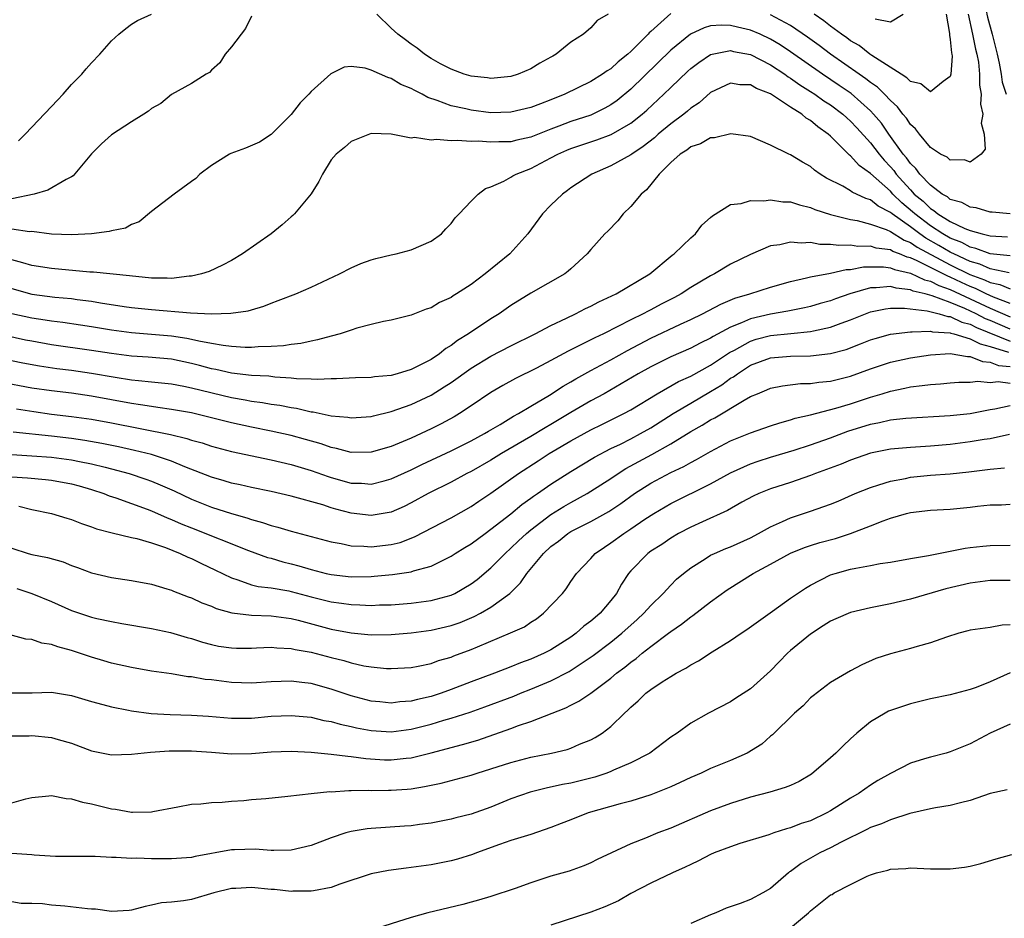
# Model space of a CAD drawing. Units: inches. Extents: x 2520000 to 2523000, y 1548000 to 1551000.
# Drawn here: x 2520406 to 2520504, y 1549476 to 1549566 of the extents above; entities that cross this region are included whole.
import ezdxf

# ---------------------------------------------------------------- set-up
doc = ezdxf.new("R2010")
doc.units = ezdxf.units.IN
doc.header["$MEASUREMENT"] = 0
doc.layers.add('LD25201548_2ft', color=21, linetype='Continuous')

msp = doc.modelspace()

# ---------------------------------------------------------------- linework, layer by layer
at = {"layer": 'LD25201548_2ft'}
for points, elevation in [([(2520505.242, 1549581), (2520503.701, 1549577), (2520503.046, 1549575), (2520502.626, 1549573), (2520502.413, 1549571), (2520502.403, 1549569.597), (2520502.385, 1549569), (2520502.436, 1549568.436), (2520502.653, 1549567), (2520502.713, 1549566.713), (2520503.194, 1549565), (2520503.702, 1549563), (2520503.9, 1549562.1), (2520504.092, 1549561), (2520504.204, 1549560.204), (2520504.59, 1549559)], 6868), ([(2520471, 1549567.077), (2520469, 1549565.262), (2520468.855, 1549565.145), (2520468.747, 1549565), (2520467, 1549563.261), (2520466.709, 1549563), (2520465.745, 1549562.255), (2520465, 1549561.553), (2520464.648, 1549561.352), (2520464.174, 1549561), (2520463, 1549560.272), (2520460.388, 1549559), (2520459, 1549558.44), (2520457.951, 1549558.049), (2520457, 1549557.659), (2520455, 1549557.184), (2520453, 1549557.137), (2520451, 1549557.386), (2520450.476, 1549557.524), (2520449, 1549557.839), (2520447.622, 1549558.378), (2520446.671, 1549558.671), (2520446.102, 1549559), (2520445.357, 1549559.357), (2520445, 1549559.573), (2520443.986, 1549559.986), (2520443, 1549560.581), (2520442.655, 1549560.655), (2520441, 1549561.406), (2520440.383, 1549561.617), (2520439, 1549561.778), (2520438.297, 1549561.703), (2520436.963, 1549561.037), (2520435, 1549559.282), (2520434.759, 1549559), (2520433.874, 1549558.126), (2520433, 1549556.965), (2520431, 1549554.956), (2520429.815, 1549554.185), (2520428.418, 1549553.582), (2520426.941, 1549553.059), (2520426.822, 1549553), (2520425, 1549551.858), (2520423.824, 1549551), (2520423.431, 1549550.569), (2520423, 1549550.239), (2520421.256, 1549549), (2520419, 1549547.261), (2520417.776, 1549546.224), (2520417, 1549545.94), (2520416.406, 1549545.594), (2520415, 1549545.32), (2520414.77, 1549545.23), (2520412.987, 1549545.013), (2520411, 1549544.917), (2520409, 1549544.992), (2520407, 1549545.23), (2520406.778, 1549545.222), (2520405, 1549545.475)], 6866), ([(2520429, 1549566.803), (2520428.418, 1549565.582), (2520427, 1549563.731), (2520426.38, 1549563), (2520425.849, 1549562.151), (2520425, 1549561.404), (2520424.82, 1549561.18), (2520424.472, 1549561), (2520423, 1549560.081), (2520421, 1549558.957), (2520419.924, 1549558.076), (2520419, 1549557.56), (2520418.694, 1549557.306), (2520418.236, 1549557), (2520417, 1549556.227), (2520415, 1549554.921), (2520413.977, 1549554.023), (2520412.992, 1549553.008), (2520411.168, 1549550.832), (2520411, 1549550.725), (2520410.469, 1549550.469), (2520408.618, 1549549.382), (2520407.252, 1549549), (2520405, 1549548.522)], 6864), ([(2520405.682, 1549554.318), (2520406.363, 1549555), (2520409, 1549557.769), (2520409.586, 1549558.414), (2520410.156, 1549559), (2520411, 1549559.975), (2520412.012, 1549561), (2520412.462, 1549561.538), (2520413, 1549562.141), (2520413.828, 1549563), (2520415, 1549564.349), (2520415.727, 1549565), (2520416.423, 1549565.577), (2520417, 1549566.007), (2520417.611, 1549566.39), (2520419, 1549567.025)], 6862), ([(2520464.723, 1549567), (2520463.624, 1549566.376), (2520463, 1549565.656), (2520462.269, 1549565), (2520461, 1549564.213), (2520459.519, 1549563), (2520459.179, 1549562.821), (2520459, 1549562.705), (2520457.89, 1549562.11), (2520457, 1549561.544), (2520455.729, 1549561), (2520455, 1549560.778), (2520453, 1549560.582), (2520452.638, 1549560.638), (2520451, 1549560.798), (2520450.321, 1549561), (2520449, 1549561.499), (2520447.946, 1549562.054), (2520447, 1549562.582), (2520446.328, 1549563), (2520445.618, 1549563.618), (2520445, 1549564.01), (2520444.441, 1549564.441), (2520443.678, 1549565), (2520443, 1549565.627), (2520441.567, 1549567)], 6864), ([(2520500.773, 1549567), (2520501.227, 1549565), (2520501.521, 1549563.522), (2520501.664, 1549563), (2520501.808, 1549562.192), (2520501.924, 1549561), (2520501.915, 1549559.915), (2520502.087, 1549559), (2520502.012, 1549558.012), (2520502.26, 1549557), (2520502.105, 1549556.105), (2520502.403, 1549555), (2520502.497, 1549553.503), (2520502.092, 1549553), (2520501, 1549552.2), (2520500.436, 1549552.435), (2520499, 1549552.375), (2520498.685, 1549552.684), (2520498.028, 1549553), (2520497, 1549553.643), (2520495.9, 1549555), (2520495.513, 1549555.513), (2520495, 1549555.947), (2520494.602, 1549556.602), (2520494.257, 1549557), (2520493.72, 1549557.72), (2520493, 1549558.365), (2520492.403, 1549559), (2520491.702, 1549559.702), (2520491, 1549560.176), (2520490.548, 1549560.548), (2520489.875, 1549561), (2520487.014, 1549563), (2520485.868, 1549563.868), (2520484.707, 1549564.707), (2520483, 1549565.863), (2520481, 1549566.942)], 6866), ([(2520498.576, 1549567), (2520498.921, 1549565.078), (2520498.911, 1549564.911), (2520499, 1549564.461), (2520499.128, 1549563.128), (2520499.163, 1549563), (2520499.184, 1549562.816), (2520499.062, 1549561), (2520499, 1549560.755), (2520498.278, 1549560.278), (2520497, 1549559.219), (2520496.035, 1549560.035), (2520495, 1549560.268), (2520494.653, 1549560.653), (2520494.075, 1549561), (2520491.142, 1549562.859), (2520490.937, 1549563), (2520489.861, 1549563.861), (2520489, 1549564.351), (2520488.636, 1549564.636), (2520488.106, 1549565), (2520487, 1549565.828), (2520486.35, 1549566.349), (2520485.351, 1549567)], 6864), ([(2520491.462, 1549566.537), (2520493, 1549566.259), (2520494.289, 1549567)], 6862), ([(2520505, 1549547.027), (2520503.182, 1549547.182), (2520503, 1549547.18), (2520501.601, 1549547.601), (2520501, 1549547.678), (2520500.145, 1549548.145), (2520499, 1549548.463), (2520498.711, 1549548.711), (2520498.171, 1549549), (2520497, 1549549.874), (2520495.94, 1549551), (2520495.56, 1549551.56), (2520495, 1549552.068), (2520494.619, 1549552.62), (2520494.288, 1549553), (2520492.851, 1549555), (2520492.095, 1549556.095), (2520491.315, 1549557), (2520491, 1549557.332), (2520489.056, 1549559.056), (2520487.875, 1549559.875), (2520486.193, 1549561), (2520483, 1549563.258), (2520481.953, 1549563.953), (2520481, 1549564.521), (2520479.974, 1549565), (2520479, 1549565.415), (2520477.698, 1549565.698), (2520477, 1549565.883), (2520476.077, 1549565.923), (2520475, 1549565.831), (2520474.343, 1549565.657), (2520472.995, 1549565.005), (2520471, 1549563.415), (2520467, 1549559.512), (2520465.63, 1549558.37), (2520465, 1549557.92), (2520464.411, 1549557.589), (2520463.21, 1549557), (2520463, 1549556.913), (2520461, 1549556.265), (2520459.789, 1549555.789), (2520459, 1549555.5), (2520457, 1549554.699), (2520455.604, 1549554.396), (2520455, 1549554.238), (2520453.771, 1549554.229), (2520453, 1549554.177), (2520451.72, 1549554.28), (2520451, 1549554.266), (2520449.626, 1549554.374), (2520449, 1549554.325), (2520447.541, 1549554.459), (2520447, 1549554.384), (2520445.349, 1549554.651), (2520445, 1549554.61), (2520443, 1549555.006), (2520441, 1549555.053), (2520440.827, 1549555), (2520439, 1549554.247), (2520438.34, 1549553.66), (2520437.495, 1549553), (2520437, 1549552.438), (2520436.119, 1549551), (2520435.753, 1549550.246), (2520434.995, 1549549.005), (2520433.328, 1549547), (2520433.164, 1549546.836), (2520433, 1549546.709), (2520432.089, 1549545.912), (2520430.979, 1549545), (2520428.107, 1549543), (2520427, 1549542.346), (2520426.119, 1549541.881), (2520424.759, 1549541.241), (2520424.021, 1549541), (2520423, 1549540.767), (2520422.761, 1549540.761), (2520421, 1549540.531), (2520420.561, 1549540.561), (2520419, 1549540.562), (2520416.81, 1549540.81), (2520413.178, 1549541.178), (2520412.814, 1549541.186), (2520409, 1549541.523), (2520407, 1549541.843), (2520406.121, 1549542.121), (2520405, 1549542.404)], 6868), ([(2520405, 1549539.534), (2520407, 1549538.969), (2520409.32, 1549538.68), (2520411, 1549538.535), (2520411.552, 1549538.448), (2520413, 1549538.264), (2520413.901, 1549538.1), (2520416.255, 1549537.745), (2520417, 1549537.645), (2520419, 1549537.424), (2520422.892, 1549537.108), (2520424.993, 1549537.006), (2520426.95, 1549537.05), (2520428.697, 1549537.303), (2520429, 1549537.409), (2520430.238, 1549537.762), (2520431, 1549538.078), (2520431.682, 1549538.318), (2520433.46, 1549539), (2520435, 1549539.66), (2520437.837, 1549541), (2520439, 1549541.602), (2520439.954, 1549542.046), (2520441, 1549542.412), (2520441.454, 1549542.546), (2520443, 1549542.907), (2520443.496, 1549543), (2520445, 1549543.401), (2520447, 1549544.262), (2520448.041, 1549545), (2520448.476, 1549545.524), (2520449, 1549546.03), (2520449.399, 1549546.601), (2520449.817, 1549547), (2520451, 1549548.282), (2520451.709, 1549549), (2520452.455, 1549549.545), (2520453, 1549549.713), (2520454.287, 1549550.287), (2520455, 1549550.695), (2520455.178, 1549550.822), (2520455.514, 1549551), (2520457, 1549551.561), (2520459, 1549552.612), (2520459.692, 1549553), (2520460.596, 1549553.404), (2520461, 1549553.57), (2520463, 1549554.237), (2520463.585, 1549554.415), (2520465.044, 1549554.956), (2520467, 1549556.081), (2520468.154, 1549557), (2520468.603, 1549557.397), (2520470.32, 1549559), (2520471, 1549559.673), (2520472.7, 1549561.3), (2520473, 1549561.572), (2520473.815, 1549562.184), (2520475, 1549562.967), (2520477, 1549563.359), (2520477.288, 1549563.288), (2520479, 1549562.971), (2520481, 1549561.934), (2520482.417, 1549561), (2520482.752, 1549560.752), (2520483, 1549560.612), (2520483.936, 1549559.936), (2520485, 1549559.279), (2520485.427, 1549559), (2520486.342, 1549558.342), (2520487, 1549557.933), (2520488.241, 1549557), (2520488.629, 1549556.629), (2520489, 1549556.31), (2520489.634, 1549555.634), (2520491, 1549554.127), (2520491.86, 1549553), (2520492.378, 1549552.378), (2520493, 1549551.732), (2520493.341, 1549551.341), (2520493.576, 1549551), (2520494.259, 1549550.259), (2520495, 1549549.415), (2520495.395, 1549549), (2520496.268, 1549548.268), (2520497, 1549547.534), (2520497.348, 1549547.348), (2520497.752, 1549547), (2520499, 1549546.241), (2520500.456, 1549545.544), (2520501, 1549545.338), (2520502.177, 1549545), (2520502.855, 1549544.855), (2520503, 1549544.8), (2520504.726, 1549544.726)], 6870), ([(2520505, 1549542.8), (2520503, 1549542.993), (2520501.545, 1549543.545), (2520501, 1549543.662), (2520500.142, 1549544.142), (2520499, 1549544.569), (2520498.248, 1549545), (2520497, 1549545.814), (2520495.448, 1549547), (2520495.224, 1549547.224), (2520494.131, 1549548.131), (2520493.253, 1549549), (2520493, 1549549.281), (2520491, 1549551.065), (2520489.859, 1549551.859), (2520489, 1549552.818), (2520488.89, 1549552.89), (2520487, 1549554.791), (2520486.77, 1549555), (2520485.72, 1549555.72), (2520485, 1549556.352), (2520484.581, 1549556.581), (2520484.114, 1549557), (2520483, 1549557.702), (2520481, 1549559.033), (2520479.574, 1549559.574), (2520479, 1549559.923), (2520477.934, 1549559.933), (2520477, 1549560.089), (2520475, 1549559.152), (2520473.853, 1549558.147), (2520473, 1549557.599), (2520472.69, 1549557.31), (2520472.306, 1549557), (2520471, 1549556.037), (2520469.756, 1549555), (2520469.362, 1549554.638), (2520468.244, 1549553.756), (2520467.091, 1549553), (2520467, 1549552.926), (2520465, 1549551.81), (2520463.084, 1549551), (2520461, 1549549.605), (2520460.664, 1549549.336), (2520460.155, 1549549), (2520459, 1549547.89), (2520458.145, 1549547), (2520456.702, 1549545), (2520454.875, 1549543), (2520452.425, 1549541), (2520451, 1549539.952), (2520449.554, 1549539), (2520449.202, 1549538.797), (2520449, 1549538.648), (2520447.853, 1549538.147), (2520447, 1549537.611), (2520446.518, 1549537.482), (2520445, 1549536.865), (2520443, 1549536.374), (2520442.244, 1549536.244), (2520441, 1549535.916), (2520439.566, 1549535.566), (2520439, 1549535.364), (2520437.879, 1549535), (2520437, 1549534.774), (2520435.614, 1549534.386), (2520435, 1549534.272), (2520433.962, 1549534.038), (2520433, 1549533.928), (2520432.213, 1549533.787), (2520431, 1549533.714), (2520429.683, 1549533.683), (2520429, 1549533.614), (2520428.383, 1549533.616), (2520427, 1549533.721), (2520426.19, 1549533.811), (2520425, 1549534.037), (2520423.746, 1549534.254), (2520423, 1549534.44), (2520422.539, 1549534.539), (2520421, 1549534.768), (2520419, 1549534.939), (2520417, 1549535.081), (2520415, 1549535.354), (2520413, 1549535.702), (2520411.878, 1549535.878), (2520410.131, 1549536.131), (2520409, 1549536.254), (2520408.363, 1549536.362), (2520407, 1549536.548), (2520405, 1549537.012)], 6872), ([(2520504.91, 1549541.09), (2520503, 1549541.507), (2520501.969, 1549541.969), (2520501, 1549542.236), (2520499.343, 1549543), (2520499.123, 1549543.123), (2520499, 1549543.169), (2520497.852, 1549543.852), (2520496.562, 1549544.562), (2520495.947, 1549545), (2520495, 1549545.718), (2520493.181, 1549547), (2520493, 1549547.163), (2520491.778, 1549547.778), (2520491, 1549548.405), (2520490.536, 1549548.536), (2520489.185, 1549549.185), (2520489, 1549549.328), (2520488.229, 1549549.771), (2520486.596, 1549550.596), (2520485.973, 1549551), (2520485.404, 1549551.404), (2520485, 1549551.771), (2520484.19, 1549552.19), (2520483, 1549552.936), (2520482.823, 1549553), (2520481, 1549553.894), (2520479, 1549554.758), (2520477.027, 1549555.027), (2520475.372, 1549554.628), (2520475, 1549554.632), (2520473.972, 1549554.028), (2520473, 1549553.735), (2520472.599, 1549553.401), (2520471.937, 1549553), (2520471, 1549552.147), (2520469.841, 1549551), (2520468.572, 1549549.428), (2520468.04, 1549549), (2520467, 1549547.748), (2520466.251, 1549547), (2520465.695, 1549546.305), (2520464.712, 1549545.288), (2520464.404, 1549545), (2520463, 1549543.457), (2520462.633, 1549543), (2520461, 1549541.513), (2520460.743, 1549541.257), (2520460.401, 1549541), (2520457, 1549539.068), (2520455, 1549537.827), (2520454.508, 1549537.492), (2520453.827, 1549537), (2520453, 1549536.482), (2520450.756, 1549535), (2520449.662, 1549534.338), (2520449, 1549533.815), (2520448.48, 1549533.52), (2520447.855, 1549533), (2520447, 1549532.437), (2520445.823, 1549531.823), (2520445, 1549531.428), (2520443.618, 1549531), (2520443, 1549530.827), (2520441.326, 1549530.674), (2520441, 1549530.612), (2520439.421, 1549530.579), (2520437.526, 1549530.474), (2520437, 1549530.483), (2520435.593, 1549530.407), (2520435, 1549530.456), (2520433.506, 1549530.494), (2520433, 1549530.563), (2520431.34, 1549530.66), (2520430.74, 1549530.74), (2520429, 1549530.829), (2520427, 1549531.062), (2520425.427, 1549531.427), (2520425, 1549531.501), (2520423.822, 1549531.822), (2520423, 1549532.025), (2520421, 1549532.442), (2520418.664, 1549532.664), (2520417, 1549532.761), (2520415, 1549533.012), (2520413, 1549533.339), (2520409, 1549533.908), (2520407, 1549534.247), (2520406.372, 1549534.372), (2520403.55, 1549535)], 6874), ([(2520403, 1549532.722), (2520406.098, 1549532.098), (2520407.784, 1549531.784), (2520409.519, 1549531.519), (2520411, 1549531.341), (2520413, 1549531.064), (2520415.345, 1549530.655), (2520417, 1549530.401), (2520417.69, 1549530.311), (2520419, 1549530.193), (2520421, 1549529.973), (2520422.25, 1549529.75), (2520423, 1549529.595), (2520427, 1549528.608), (2520428.379, 1549528.379), (2520429, 1549528.247), (2520430.114, 1549528.114), (2520431, 1549527.951), (2520431.838, 1549527.838), (2520433, 1549527.606), (2520433.537, 1549527.537), (2520435, 1549527.197), (2520435.183, 1549527.184), (2520437, 1549526.796), (2520438.651, 1549526.651), (2520439, 1549526.579), (2520441, 1549526.718), (2520441.218, 1549526.782), (2520443, 1549527.205), (2520445, 1549527.908), (2520447, 1549528.867), (2520448.326, 1549529.674), (2520449, 1549530.126), (2520451, 1549531.557), (2520453, 1549532.769), (2520455, 1549533.797), (2520457.41, 1549535), (2520459, 1549535.841), (2520460.57, 1549536.57), (2520461.454, 1549537), (2520462.46, 1549537.54), (2520463, 1549537.781), (2520463.794, 1549538.206), (2520465.548, 1549539), (2520468.92, 1549541), (2520471.139, 1549542.861), (2520471.353, 1549543), (2520473, 1549544.594), (2520473.473, 1549545), (2520474.13, 1549545.87), (2520475, 1549546.649), (2520475.172, 1549546.828), (2520477, 1549547.95), (2520478.043, 1549548.042), (2520479, 1549548.363), (2520480.312, 1549548.312), (2520481, 1549548.42), (2520482.233, 1549548.233), (2520483, 1549548.215), (2520483.9, 1549547.9), (2520485, 1549547.653), (2520485.443, 1549547.443), (2520487, 1549546.942), (2520489, 1549546.432), (2520489.668, 1549546.332), (2520491, 1549545.985), (2520492.568, 1549545.432), (2520493, 1549545.232), (2520494.37, 1549544.37), (2520495, 1549544.142), (2520495.667, 1549543.667), (2520499, 1549541.91), (2520500.954, 1549540.954), (2520502.417, 1549540.417), (2520503, 1549540.128), (2520503.945, 1549539.945), (2520505, 1549539.496)], 6876), ([(2520505, 1549538.039), (2520503.331, 1549538.669), (2520502.607, 1549539), (2520501.532, 1549539.532), (2520501, 1549539.726), (2520500.124, 1549540.124), (2520499, 1549540.671), (2520498.756, 1549540.756), (2520495.686, 1549542.314), (2520495, 1549542.609), (2520494.681, 1549542.681), (2520493.927, 1549543), (2520493.247, 1549543.247), (2520493, 1549543.4), (2520491.587, 1549543.587), (2520491, 1549543.778), (2520489.755, 1549543.755), (2520489, 1549543.861), (2520487.827, 1549543.827), (2520487, 1549543.951), (2520485.949, 1549543.949), (2520485, 1549544.136), (2520484.073, 1549544.073), (2520483, 1549544.185), (2520481.919, 1549543.919), (2520481, 1549543.795), (2520479, 1549542.95), (2520477, 1549541.97), (2520475.369, 1549541), (2520475, 1549540.82), (2520473, 1549539.628), (2520472.039, 1549539), (2520471.371, 1549538.629), (2520470.045, 1549537.955), (2520469, 1549537.399), (2520468.727, 1549537.273), (2520468.243, 1549537), (2520467, 1549536.385), (2520465.718, 1549535.718), (2520464.252, 1549535), (2520463.397, 1549534.603), (2520461.744, 1549533.744), (2520460.74, 1549533.26), (2520459, 1549532.307), (2520457.562, 1549531.561), (2520455.469, 1549530.531), (2520454.184, 1549529.816), (2520453, 1549529.119), (2520451, 1549527.768), (2520449.833, 1549527), (2520449.308, 1549526.692), (2520448.011, 1549525.989), (2520447, 1549525.486), (2520445, 1549524.56), (2520444.214, 1549524.214), (2520443, 1549523.717), (2520441, 1549523.134), (2520439, 1549523.118), (2520437.521, 1549523.521), (2520437, 1549523.613), (2520435.982, 1549523.981), (2520434.425, 1549524.426), (2520433, 1549524.805), (2520431, 1549525.243), (2520429, 1549525.638), (2520427, 1549526.073), (2520425.546, 1549526.455), (2520423, 1549527.081), (2520421, 1549527.425), (2520419.628, 1549527.628), (2520419, 1549527.7), (2520417.893, 1549527.893), (2520417, 1549528.009), (2520413, 1549528.766), (2520411, 1549529.047), (2520409, 1549529.273), (2520407, 1549529.567), (2520403.831, 1549530.169)], 6878), ([(2520405.474, 1549527.474), (2520407.204, 1549527.204), (2520409, 1549526.962), (2520411, 1549526.726), (2520413, 1549526.437), (2520415, 1549526.07), (2520420.908, 1549524.908), (2520422.526, 1549524.526), (2520423, 1549524.353), (2520424.063, 1549524.063), (2520425, 1549523.745), (2520427, 1549523.223), (2520431, 1549522.37), (2520433, 1549521.907), (2520435, 1549521.305), (2520436.693, 1549520.692), (2520437, 1549520.597), (2520439, 1549520.05), (2520440.021, 1549520.021), (2520441, 1549519.941), (2520442.285, 1549520.285), (2520443, 1549520.455), (2520445, 1549521.384), (2520446.079, 1549521.921), (2520449, 1549523.289), (2520451, 1549524.279), (2520452.345, 1549525), (2520452.751, 1549525.249), (2520453.915, 1549525.915), (2520455.263, 1549526.737), (2520455.765, 1549527), (2520457, 1549527.754), (2520458.859, 1549528.859), (2520460.244, 1549529.756), (2520461, 1549530.18), (2520461.508, 1549530.492), (2520463, 1549531.331), (2520465, 1549532.404), (2520466.664, 1549533.335), (2520469, 1549534.571), (2520471.972, 1549535.972), (2520473, 1549536.432), (2520474.171, 1549537), (2520476.022, 1549537.978), (2520477.435, 1549538.565), (2520478.908, 1549539), (2520481, 1549539.68), (2520483, 1549540.249), (2520484.592, 1549540.592), (2520485, 1549540.704), (2520487, 1549541.07), (2520488.57, 1549541.43), (2520489, 1549541.442), (2520490.306, 1549541.694), (2520491, 1549541.706), (2520492.303, 1549541.697), (2520493, 1549541.606), (2520493.426, 1549541.426), (2520495, 1549541.073), (2520496.419, 1549540.419), (2520497, 1549540.283), (2520497.839, 1549539.84), (2520499, 1549539.438), (2520501, 1549538.512), (2520503, 1549537.564), (2520505, 1549536.685)], 6880), ([(2520505, 1549535.465), (2520503, 1549536.321), (2520502.513, 1549536.513), (2520501.599, 1549537), (2520500.466, 1549537.534), (2520499, 1549538.125), (2520497.183, 1549538.817), (2520496.499, 1549539), (2520495.284, 1549539.284), (2520495, 1549539.415), (2520493.571, 1549539.571), (2520493, 1549539.731), (2520491.589, 1549539.589), (2520491, 1549539.594), (2520488.948, 1549539), (2520487.495, 1549538.505), (2520487, 1549538.312), (2520485.968, 1549538.032), (2520485, 1549537.748), (2520484.396, 1549537.604), (2520482.736, 1549537.265), (2520481, 1549536.965), (2520479, 1549536.503), (2520478.083, 1549536.082), (2520477, 1549535.67), (2520475.263, 1549534.737), (2520475, 1549534.557), (2520473.94, 1549534.06), (2520473, 1549533.56), (2520471, 1549532.685), (2520469, 1549531.701), (2520467.741, 1549531), (2520466.029, 1549529.971), (2520464.322, 1549529), (2520463, 1549528.276), (2520461, 1549527.113), (2520459, 1549525.922), (2520458.411, 1549525.589), (2520457, 1549524.712), (2520454.048, 1549523), (2520453, 1549522.344), (2520451, 1549521.214), (2520450.566, 1549521), (2520449, 1549520.149), (2520446.716, 1549519), (2520445, 1549518.058), (2520444.293, 1549517.707), (2520443, 1549517.138), (2520441, 1549516.793), (2520439, 1549517.043), (2520437.448, 1549517.448), (2520437, 1549517.576), (2520436.147, 1549517.853), (2520433, 1549518.735), (2520431, 1549519.186), (2520429, 1549519.589), (2520427.865, 1549519.865), (2520427, 1549520.046), (2520426.276, 1549520.276), (2520425, 1549520.628), (2520422.33, 1549521.67), (2520421, 1549522.243), (2520419, 1549522.892), (2520417.313, 1549523.313), (2520415.68, 1549523.68), (2520414.023, 1549524.023), (2520412.32, 1549524.32), (2520411, 1549524.509), (2520409, 1549524.747), (2520405.148, 1549525.148)], 6882), ([(2520405, 1549522.892), (2520407, 1549522.775), (2520409, 1549522.625), (2520411, 1549522.368), (2520411.802, 1549522.198), (2520413, 1549521.981), (2520414.376, 1549521.624), (2520415, 1549521.482), (2520416.774, 1549521), (2520418.445, 1549520.445), (2520419, 1549520.246), (2520419.882, 1549519.882), (2520421.257, 1549519.257), (2520423, 1549518.424), (2520425, 1549517.638), (2520427, 1549516.991), (2520428.556, 1549516.556), (2520429, 1549516.395), (2520430.112, 1549516.112), (2520431, 1549515.797), (2520431.643, 1549515.643), (2520433, 1549515.228), (2520437, 1549514.171), (2520438.003, 1549513.997), (2520439, 1549513.767), (2520440.271, 1549513.729), (2520441, 1549513.654), (2520443, 1549513.894), (2520443.891, 1549514.109), (2520445.342, 1549514.658), (2520449, 1549516.552), (2520451, 1549517.686), (2520451.775, 1549518.225), (2520453, 1549519.031), (2520455.75, 1549521), (2520457.732, 1549522.268), (2520458.841, 1549523), (2520459.236, 1549523.237), (2520461, 1549524.276), (2520463, 1549525.371), (2520464.102, 1549525.898), (2520466.304, 1549527), (2520467, 1549527.384), (2520469.642, 1549529), (2520471.785, 1549530.215), (2520473, 1549530.763), (2520475, 1549531.858), (2520476.88, 1549533.12), (2520477.374, 1549533.374), (2520479, 1549534.273), (2520479.554, 1549534.446), (2520481, 1549534.834), (2520483.044, 1549535.044), (2520485, 1549535.223), (2520485.302, 1549535.302), (2520487, 1549535.654), (2520488.06, 1549536.06), (2520489, 1549536.394), (2520490.854, 1549537.145), (2520491, 1549537.194), (2520492.494, 1549537.506), (2520493, 1549537.568), (2520494.424, 1549537.576), (2520496.689, 1549537.31), (2520497.897, 1549537), (2520498.74, 1549536.74), (2520499, 1549536.724), (2520500.161, 1549536.161), (2520501, 1549535.961), (2520501.627, 1549535.627), (2520505, 1549534.271)], 6884), ([(2520405, 1549520.664), (2520406.569, 1549520.569), (2520408.395, 1549520.395), (2520409, 1549520.322), (2520411, 1549519.958), (2520411.758, 1549519.758), (2520413, 1549519.399), (2520414.232, 1549519), (2520414.773, 1549518.773), (2520415.44, 1549518.56), (2520418.566, 1549517.434), (2520419, 1549517.268), (2520420.567, 1549516.566), (2520421, 1549516.412), (2520421.972, 1549515.972), (2520423, 1549515.549), (2520428.704, 1549513.296), (2520430.605, 1549512.605), (2520431, 1549512.508), (2520432.168, 1549512.168), (2520433, 1549511.968), (2520433.764, 1549511.764), (2520435, 1549511.381), (2520436.482, 1549511), (2520437, 1549510.881), (2520439, 1549510.668), (2520441, 1549510.691), (2520441.293, 1549510.707), (2520443.121, 1549510.879), (2520445, 1549511.153), (2520445.24, 1549511.24), (2520447, 1549511.706), (2520448.464, 1549512.463), (2520449, 1549512.718), (2520449.422, 1549513), (2520450.392, 1549513.607), (2520451, 1549513.966), (2520452.403, 1549515), (2520453, 1549515.412), (2520455, 1549516.969), (2520456.1, 1549517.9), (2520457, 1549518.533), (2520457.262, 1549518.738), (2520457.666, 1549519), (2520459, 1549519.938), (2520461, 1549521.204), (2520463.36, 1549522.64), (2520465, 1549523.494), (2520465.958, 1549523.958), (2520467, 1549524.487), (2520467.968, 1549525), (2520469, 1549525.586), (2520471.259, 1549527), (2520473, 1549528.042), (2520475, 1549529.203), (2520476.117, 1549529.883), (2520477, 1549530.539), (2520477.297, 1549530.703), (2520477.671, 1549531), (2520479, 1549531.846), (2520481, 1549532.579), (2520483, 1549532.76), (2520485, 1549532.786), (2520487, 1549533.014), (2520488.559, 1549533.441), (2520490.014, 1549533.986), (2520491, 1549534.384), (2520491.464, 1549534.536), (2520493, 1549534.957), (2520495, 1549535.208), (2520495.183, 1549535.183), (2520497, 1549535.27), (2520497.207, 1549535.207), (2520499, 1549535.097), (2520499.065, 1549535.065), (2520499.337, 1549535), (2520501, 1549534.505), (2520501.977, 1549533.977), (2520503, 1549533.727), (2520504.844, 1549533.156)], 6886), ([(2520405.716, 1549517.716), (2520407, 1549517.386), (2520409, 1549516.999), (2520410.529, 1549516.529), (2520411, 1549516.399), (2520411.989, 1549515.99), (2520413, 1549515.673), (2520413.476, 1549515.477), (2520415.065, 1549515.065), (2520417, 1549514.594), (2520417.515, 1549514.485), (2520419, 1549514.045), (2520420.412, 1549513.588), (2520421.884, 1549513), (2520422.627, 1549512.627), (2520423, 1549512.485), (2520423.991, 1549511.991), (2520425.359, 1549511.359), (2520427, 1549510.547), (2520427.637, 1549510.363), (2520429, 1549509.861), (2520429.688, 1549509.688), (2520431, 1549509.542), (2520432.76, 1549509.24), (2520433, 1549509.189), (2520435, 1549508.645), (2520437, 1549508.149), (2520438.028, 1549508.028), (2520439, 1549507.871), (2520439.861, 1549507.861), (2520441, 1549507.788), (2520441.834, 1549507.834), (2520443, 1549507.86), (2520445, 1549508.024), (2520447, 1549508.288), (2520449, 1549508.829), (2520449.371, 1549509), (2520451, 1549509.946), (2520451.609, 1549510.391), (2520453, 1549511.542), (2520454.421, 1549513), (2520455, 1549513.512), (2520455.753, 1549514.247), (2520456.556, 1549515), (2520457, 1549515.366), (2520459, 1549516.886), (2520460.303, 1549517.697), (2520461, 1549518.104), (2520462.63, 1549519), (2520463, 1549519.224), (2520465, 1549520.514), (2520465.721, 1549521), (2520466.504, 1549521.496), (2520469.094, 1549522.906), (2520471, 1549523.97), (2520473, 1549525.2), (2520474.154, 1549525.846), (2520475, 1549526.385), (2520475.413, 1549526.587), (2520478.36, 1549528.36), (2520479, 1549528.702), (2520479.679, 1549529), (2520480.63, 1549529.37), (2520481, 1549529.548), (2520482.203, 1549529.797), (2520483.985, 1549530.015), (2520485, 1549530.028), (2520485.847, 1549530.153), (2520487, 1549530.25), (2520489, 1549530.756), (2520491, 1549531.5), (2520493, 1549532.172), (2520495, 1549532.607), (2520497, 1549532.904), (2520498.973, 1549533.027), (2520500.736, 1549532.736), (2520501, 1549532.737), (2520502.22, 1549532.22), (2520503, 1549532.162), (2520503.827, 1549531.827), (2520505, 1549531.714)], 6888), ([(2520405, 1549513.533), (2520406.656, 1549513), (2520407, 1549512.902), (2520408.585, 1549512.585), (2520410.143, 1549512.143), (2520411, 1549511.803), (2520411.602, 1549511.602), (2520413, 1549511.054), (2520415, 1549510.582), (2520417, 1549510.288), (2520419, 1549509.907), (2520420.547, 1549509.453), (2520421, 1549509.306), (2520421.206, 1549509.206), (2520422.66, 1549508.66), (2520423, 1549508.549), (2520424.051, 1549508.051), (2520425, 1549507.702), (2520425.481, 1549507.481), (2520427.039, 1549507.039), (2520429, 1549506.804), (2520431, 1549506.746), (2520433, 1549506.487), (2520433.677, 1549506.323), (2520437, 1549505.427), (2520439, 1549505.046), (2520441, 1549504.854), (2520443, 1549504.866), (2520445, 1549505.044), (2520447, 1549505.319), (2520449, 1549505.774), (2520449.911, 1549506.089), (2520451.329, 1549506.671), (2520451.939, 1549507), (2520453, 1549507.61), (2520454.898, 1549509), (2520455.952, 1549510.048), (2520456.59, 1549511), (2520458.26, 1549513), (2520459, 1549513.68), (2520459.765, 1549514.235), (2520460.711, 1549515), (2520461, 1549515.18), (2520463, 1549516.206), (2520464.791, 1549517.209), (2520465.998, 1549518.002), (2520467.388, 1549519), (2520469, 1549520.03), (2520471, 1549521.092), (2520472.308, 1549521.692), (2520473, 1549522.094), (2520473.596, 1549522.403), (2520475, 1549523.206), (2520477, 1549524.262), (2520479, 1549525.08), (2520481, 1549525.783), (2520481.914, 1549526.086), (2520483, 1549526.375), (2520483.464, 1549526.536), (2520485, 1549526.888), (2520487.543, 1549527.543), (2520489, 1549527.991), (2520491, 1549528.65), (2520492.185, 1549529), (2520493, 1549529.264), (2520494.45, 1549529.55), (2520495, 1549529.687), (2520496.192, 1549529.808), (2520497, 1549529.932), (2520498.003, 1549529.997), (2520499, 1549530.094), (2520499.843, 1549530.157), (2520501, 1549530.163), (2520501.745, 1549530.255), (2520503, 1549530.125), (2520503.78, 1549530.22), (2520505, 1549530.059)], 6890), ([(2520405.497, 1549509.497), (2520407, 1549508.995), (2520409, 1549508.189), (2520411, 1549507.283), (2520411.797, 1549507), (2520413, 1549506.61), (2520413.514, 1549506.486), (2520415, 1549506.169), (2520416.02, 1549505.981), (2520419, 1549505.492), (2520420.913, 1549505.086), (2520422.576, 1549504.576), (2520423, 1549504.465), (2520424.103, 1549504.103), (2520425, 1549503.865), (2520425.721, 1549503.721), (2520427, 1549503.541), (2520427.525, 1549503.524), (2520429, 1549503.523), (2520429.532, 1549503.532), (2520431, 1549503.602), (2520431.542, 1549503.542), (2520433, 1549503.492), (2520433.39, 1549503.39), (2520435, 1549503.115), (2520437, 1549502.573), (2520438.262, 1549502.262), (2520439, 1549502.032), (2520440.25, 1549501.75), (2520441, 1549501.63), (2520442.523, 1549501.477), (2520443, 1549501.46), (2520445, 1549501.576), (2520445.706, 1549501.706), (2520447, 1549501.987), (2520447.74, 1549502.26), (2520449, 1549502.615), (2520449.272, 1549502.728), (2520451, 1549503.362), (2520451.647, 1549503.648), (2520454.961, 1549505.039), (2520456.341, 1549505.658), (2520457, 1549506.114), (2520457.546, 1549506.454), (2520458.273, 1549507), (2520460.146, 1549509), (2520460.534, 1549509.466), (2520461, 1549510.179), (2520461.579, 1549511), (2520463, 1549512.485), (2520463.445, 1549513), (2520464.361, 1549513.639), (2520465, 1549514.051), (2520466.296, 1549515), (2520467, 1549515.451), (2520468.419, 1549516.419), (2520469.312, 1549517), (2520471, 1549517.998), (2520475, 1549519.965), (2520477, 1549521.062), (2520478.315, 1549521.685), (2520479, 1549521.971), (2520479.761, 1549522.239), (2520481, 1549522.644), (2520483.348, 1549523.348), (2520485, 1549523.882), (2520487, 1549524.589), (2520488.754, 1549525.246), (2520491, 1549525.941), (2520491.898, 1549526.102), (2520493, 1549526.367), (2520494.549, 1549526.549), (2520499, 1549526.829), (2520501, 1549527.029), (2520503, 1549527.407), (2520503.475, 1549527.475), (2520505, 1549527.83)], 6892), ([(2520504.921, 1549524.921), (2520503, 1549524.49), (2520502.405, 1549524.405), (2520501, 1549524.162), (2520499, 1549523.921), (2520497, 1549523.748), (2520495, 1549523.622), (2520493, 1549523.432), (2520491, 1549523.033), (2520489, 1549522.341), (2520488.056, 1549521.944), (2520486.609, 1549521.391), (2520485.51, 1549521), (2520485, 1549520.796), (2520483, 1549520.116), (2520481, 1549519.474), (2520479.825, 1549519), (2520479.261, 1549518.739), (2520478.125, 1549518.125), (2520476.694, 1549517.306), (2520474.173, 1549516.173), (2520473, 1549515.628), (2520471.792, 1549515), (2520471, 1549514.536), (2520470.094, 1549513.906), (2520469, 1549513.21), (2520468.707, 1549513), (2520467, 1549511.251), (2520466.784, 1549511), (2520466.082, 1549509.918), (2520465.576, 1549509), (2520465, 1549508.277), (2520463.924, 1549507), (2520463.418, 1549506.582), (2520463, 1549506.21), (2520462.302, 1549505.698), (2520461.543, 1549505), (2520461, 1549504.612), (2520459, 1549503.334), (2520458.337, 1549503), (2520457, 1549502.416), (2520455.952, 1549502.048), (2520455, 1549501.651), (2520453.335, 1549501), (2520451, 1549500.128), (2520449, 1549499.353), (2520448.01, 1549499), (2520447, 1549498.679), (2520445.624, 1549498.376), (2520445, 1549498.212), (2520443.876, 1549498.124), (2520443, 1549498.003), (2520441.882, 1549498.118), (2520441, 1549498.188), (2520439, 1549498.722), (2520437, 1549499.406), (2520435, 1549499.958), (2520434.055, 1549500.055), (2520433, 1549500.192), (2520431, 1549500.124), (2520429, 1549500.013), (2520427, 1549500.085), (2520425, 1549500.322), (2520424.377, 1549500.377), (2520423, 1549500.628), (2520422.648, 1549500.648), (2520421, 1549500.926), (2520419, 1549501.205), (2520417, 1549501.56), (2520415, 1549502.017), (2520414.236, 1549502.236), (2520413, 1549502.594), (2520411, 1549503.261), (2520409.628, 1549503.628), (2520409, 1549503.873), (2520408.004, 1549504.004), (2520407, 1549504.363), (2520406.406, 1549504.406), (2520404.848, 1549504.848)], 6894), ([(2520405, 1549499.028), (2520407.038, 1549499.038), (2520409, 1549499.096), (2520411, 1549498.764), (2520413, 1549498.16), (2520414.131, 1549497.869), (2520415, 1549497.623), (2520416.702, 1549497.298), (2520417, 1549497.227), (2520418.962, 1549496.962), (2520420.853, 1549496.854), (2520423, 1549496.805), (2520424.704, 1549496.704), (2520427, 1549496.509), (2520428.494, 1549496.494), (2520429, 1549496.504), (2520431, 1549496.682), (2520433, 1549496.777), (2520435, 1549496.583), (2520436.272, 1549496.272), (2520437, 1549496.156), (2520437.889, 1549495.889), (2520439, 1549495.669), (2520439.539, 1549495.539), (2520441, 1549495.263), (2520443, 1549495.139), (2520445, 1549495.409), (2520447, 1549495.911), (2520448.292, 1549496.292), (2520449, 1549496.484), (2520450.899, 1549497.101), (2520452.371, 1549497.629), (2520455.284, 1549498.715), (2520455.96, 1549499), (2520457, 1549499.407), (2520459, 1549500.252), (2520460.815, 1549501.185), (2520463.23, 1549502.77), (2520465, 1549504.111), (2520466.105, 1549505), (2520467.631, 1549506.369), (2520468.305, 1549507), (2520469, 1549507.797), (2520470.232, 1549509), (2520471, 1549509.834), (2520471.589, 1549510.411), (2520472.274, 1549511), (2520473, 1549511.564), (2520474.458, 1549512.458), (2520475, 1549512.81), (2520475.393, 1549513), (2520476.517, 1549513.483), (2520477, 1549513.67), (2520479, 1549514.572), (2520479.804, 1549515), (2520481, 1549515.678), (2520482.189, 1549516.189), (2520483, 1549516.574), (2520485, 1549517.218), (2520487, 1549517.924), (2520487.761, 1549518.239), (2520489.488, 1549519), (2520491, 1549519.607), (2520491.853, 1549519.853), (2520493, 1549520.23), (2520494.515, 1549520.515), (2520495, 1549520.622), (2520497, 1549520.823), (2520499, 1549520.97), (2520500.844, 1549521.156), (2520503, 1549521.437), (2520504.418, 1549521.582)], 6896), ([(2520405, 1549494.735), (2520406.739, 1549494.739), (2520407, 1549494.757), (2520409, 1549494.568), (2520409.641, 1549494.358), (2520411, 1549493.989), (2520413, 1549493.239), (2520415, 1549492.832), (2520417, 1549492.892), (2520418.897, 1549493.103), (2520420.773, 1549493.227), (2520423, 1549493.233), (2520425, 1549493.097), (2520427, 1549492.938), (2520429, 1549492.946), (2520431, 1549493.113), (2520433, 1549493.191), (2520435, 1549493.084), (2520437, 1549492.894), (2520438.676, 1549492.676), (2520439, 1549492.668), (2520440.449, 1549492.449), (2520442.332, 1549492.332), (2520443, 1549492.311), (2520444.489, 1549492.489), (2520445, 1549492.536), (2520447, 1549493.035), (2520450.145, 1549493.855), (2520451.691, 1549494.31), (2520455, 1549495.478), (2520455.77, 1549495.77), (2520457, 1549496.172), (2520460.483, 1549497.517), (2520461, 1549497.796), (2520461.807, 1549498.193), (2520463, 1549499.009), (2520465, 1549500.506), (2520465.584, 1549501), (2520466.393, 1549501.607), (2520467, 1549502.111), (2520467.529, 1549502.471), (2520468.154, 1549503), (2520469, 1549503.676), (2520470.783, 1549505), (2520471, 1549505.177), (2520472.095, 1549505.905), (2520473, 1549506.637), (2520473.221, 1549506.779), (2520475, 1549508.159), (2520476.648, 1549509.352), (2520479.273, 1549511), (2520481, 1549511.933), (2520483, 1549513.038), (2520484.406, 1549513.594), (2520485, 1549513.793), (2520485.923, 1549514.077), (2520487.498, 1549514.502), (2520489.016, 1549514.984), (2520491, 1549515.752), (2520492.27, 1549516.27), (2520493, 1549516.529), (2520494.619, 1549517), (2520495, 1549517.096), (2520497, 1549517.326), (2520499, 1549517.44), (2520501, 1549517.627), (2520501.724, 1549517.724), (2520503, 1549517.861), (2520504.121, 1549517.88), (2520505, 1549517.949)], 6898), ([(2520405, 1549488.01), (2520406.428, 1549488.429), (2520407, 1549488.557), (2520408.724, 1549488.724), (2520409, 1549488.763), (2520410.442, 1549488.442), (2520411, 1549488.424), (2520412.073, 1549488.073), (2520413, 1549487.913), (2520415, 1549487.424), (2520415.393, 1549487.393), (2520417, 1549487.081), (2520417.093, 1549487.093), (2520419, 1549487.103), (2520419.141, 1549487.142), (2520421.626, 1549487.627), (2520423, 1549487.873), (2520423.925, 1549487.925), (2520425, 1549488.056), (2520426.072, 1549488.072), (2520427, 1549488.196), (2520428.256, 1549488.256), (2520429, 1549488.342), (2520430.45, 1549488.45), (2520432.67, 1549488.67), (2520435, 1549488.951), (2520436.865, 1549489.135), (2520437, 1549489.132), (2520438.756, 1549489.244), (2520439, 1549489.236), (2520440.729, 1549489.271), (2520441, 1549489.253), (2520442.721, 1549489.279), (2520443, 1549489.269), (2520444.607, 1549489.393), (2520445, 1549489.432), (2520446.355, 1549489.646), (2520447, 1549489.792), (2520448.01, 1549489.99), (2520451, 1549490.793), (2520451.629, 1549491), (2520453, 1549491.416), (2520455, 1549492.071), (2520457, 1549492.604), (2520459.061, 1549493), (2520460.631, 1549493.369), (2520461, 1549493.494), (2520461.88, 1549493.88), (2520463, 1549494.322), (2520463.445, 1549494.554), (2520464.122, 1549495), (2520465, 1549495.674), (2520466.368, 1549497), (2520466.712, 1549497.288), (2520467, 1549497.603), (2520467.756, 1549498.244), (2520468.512, 1549499), (2520469, 1549499.377), (2520470.127, 1549500.127), (2520471, 1549500.685), (2520471.539, 1549501), (2520472.5, 1549501.5), (2520473, 1549501.838), (2520473.773, 1549502.227), (2520475.134, 1549503.134), (2520477, 1549504.285), (2520478.052, 1549505), (2520478.635, 1549505.365), (2520479.79, 1549506.21), (2520481.205, 1549507.205), (2520483, 1549508.502), (2520483.711, 1549509), (2520484.486, 1549509.514), (2520485, 1549509.82), (2520487, 1549510.852), (2520487.456, 1549511), (2520489, 1549511.413), (2520489.536, 1549511.536), (2520491, 1549511.781), (2520491.98, 1549511.98), (2520493, 1549512.137), (2520495, 1549512.5), (2520496.802, 1549512.802), (2520500.487, 1549513.513), (2520501, 1549513.579), (2520502.266, 1549513.734), (2520503, 1549513.804), (2520505, 1549513.811)], 6900), ([(2520505, 1549510.28), (2520503, 1549510.271), (2520501, 1549510.011), (2520498.563, 1549509.437), (2520495, 1549508.422), (2520493, 1549507.945), (2520491.678, 1549507.678), (2520491, 1549507.557), (2520489, 1549507.091), (2520487.539, 1549506.461), (2520487, 1549506.212), (2520486.255, 1549505.745), (2520485, 1549504.921), (2520483, 1549503.27), (2520482.698, 1549503), (2520481.855, 1549502.145), (2520481, 1549501.23), (2520479, 1549499.429), (2520477.513, 1549498.487), (2520477, 1549498.136), (2520474.798, 1549497), (2520473, 1549495.984), (2520471.642, 1549495), (2520471, 1549494.58), (2520468.892, 1549493), (2520467, 1549492.017), (2520465.275, 1549491.275), (2520465, 1549491.144), (2520464.615, 1549491), (2520463.399, 1549490.6), (2520461, 1549489.986), (2520460.163, 1549489.837), (2520458.517, 1549489.483), (2520456.908, 1549489.092), (2520455, 1549488.402), (2520453, 1549487.583), (2520451, 1549486.895), (2520449.481, 1549486.519), (2520449, 1549486.382), (2520447, 1549485.986), (2520445.843, 1549485.843), (2520445, 1549485.72), (2520444.334, 1549485.666), (2520441, 1549485.458), (2520440.584, 1549485.416), (2520439, 1549485.155), (2520438.463, 1549485), (2520437, 1549484.514), (2520435, 1549483.744), (2520433, 1549483.275), (2520431.256, 1549483.255), (2520431, 1549483.235), (2520429.369, 1549483.369), (2520427.322, 1549483.322), (2520427, 1549483.299), (2520423.361, 1549482.639), (2520423, 1549482.553), (2520421, 1549482.4), (2520419, 1549482.411), (2520417.538, 1549482.462), (2520417, 1549482.443), (2520415.447, 1549482.553), (2520415, 1549482.526), (2520413.348, 1549482.652), (2520411, 1549482.653), (2520409.372, 1549482.628), (2520407.238, 1549482.762), (2520407, 1549482.799), (2520405, 1549482.944)], 6902), ([(2520505, 1549505.844), (2520504.187, 1549505.813), (2520503, 1549505.585), (2520501, 1549505.304), (2520500.771, 1549505.229), (2520499.847, 1549505), (2520498.627, 1549504.627), (2520497, 1549504.031), (2520495.668, 1549503.669), (2520495, 1549503.462), (2520493, 1549502.944), (2520491.525, 1549502.475), (2520490.146, 1549501.854), (2520489, 1549501.242), (2520487, 1549500.066), (2520485.254, 1549498.745), (2520485, 1549498.524), (2520484.28, 1549497.72), (2520483.409, 1549497), (2520481.181, 1549494.819), (2520481, 1549494.69), (2520480.117, 1549493.883), (2520478.646, 1549493), (2520477, 1549492.273), (2520475, 1549491.458), (2520474.034, 1549491), (2520473, 1549490.552), (2520471.954, 1549490.046), (2520471, 1549489.614), (2520469, 1549488.817), (2520467, 1549488.198), (2520465.921, 1549487.921), (2520462.733, 1549487), (2520461, 1549486.317), (2520460.041, 1549485.959), (2520459, 1549485.539), (2520457, 1549484.851), (2520455, 1549484.229), (2520453.848, 1549483.848), (2520451.535, 1549483), (2520451.156, 1549482.844), (2520449.632, 1549482.368), (2520449, 1549482.192), (2520447, 1549481.791), (2520445, 1549481.523), (2520444.516, 1549481.484), (2520442.745, 1549481.255), (2520441, 1549480.907), (2520437.857, 1549479.857), (2520437, 1549479.53), (2520435.216, 1549479.216), (2520435, 1549479.156), (2520433.166, 1549479.166), (2520433, 1549479.149), (2520431.33, 1549479.33), (2520431, 1549479.348), (2520429, 1549479.545), (2520427.452, 1549479.452), (2520427, 1549479.446), (2520425.227, 1549479), (2520423, 1549478.339), (2520422.197, 1549478.197), (2520421, 1549478.072), (2520419.993, 1549478.007), (2520419, 1549477.761), (2520418.367, 1549477.633), (2520417, 1549477.261), (2520416.778, 1549477.222), (2520415, 1549477.145), (2520413.377, 1549477.377), (2520413, 1549477.373), (2520412.603, 1549477.397), (2520410.336, 1549477.664), (2520409, 1549477.756), (2520408.089, 1549477.911), (2520407, 1549477.946), (2520405.943, 1549477.943), (2520405, 1549478.115)], 6904), ([(2520505, 1549501.024), (2520503, 1549500.143), (2520501.582, 1549499.582), (2520501, 1549499.382), (2520499, 1549498.83), (2520497, 1549498.422), (2520495, 1549497.946), (2520493, 1549497.264), (2520492.816, 1549497.184), (2520492.471, 1549497), (2520491, 1549496.114), (2520489.654, 1549495), (2520489, 1549494.427), (2520488.259, 1549493.741), (2520487.534, 1549493), (2520487, 1549492.516), (2520485.114, 1549490.886), (2520483.851, 1549490.149), (2520483, 1549489.764), (2520482.454, 1549489.546), (2520480.915, 1549489.085), (2520479, 1549488.58), (2520477, 1549487.963), (2520475, 1549487.218), (2520471, 1549485.495), (2520469.711, 1549485), (2520468.489, 1549484.489), (2520467, 1549483.922), (2520463.647, 1549482.353), (2520463, 1549481.996), (2520462.304, 1549481.696), (2520460.824, 1549481.176), (2520459, 1549480.671), (2520458.489, 1549480.489), (2520457, 1549480.019), (2520455.433, 1549479.433), (2520453, 1549478.637), (2520451.748, 1549478.252), (2520451, 1549478.061), (2520450.181, 1549477.819), (2520446.677, 1549477), (2520445, 1549476.522), (2520441, 1549475.253)], 6906), ([(2520505, 1549495.902), (2520503, 1549494.987), (2520501, 1549493.932), (2520499, 1549493.119), (2520498.577, 1549493), (2520497, 1549492.606), (2520496.417, 1549492.417), (2520495, 1549491.996), (2520493, 1549490.961), (2520491.74, 1549490.26), (2520491, 1549489.795), (2520489.868, 1549489), (2520489, 1549488.499), (2520487, 1549487.202), (2520486.64, 1549487), (2520485, 1549486.229), (2520484.069, 1549485.931), (2520483, 1549485.499), (2520482.598, 1549485.402), (2520481.331, 1549485), (2520480.824, 1549484.824), (2520477.928, 1549483.928), (2520477, 1549483.619), (2520475.349, 1549483), (2520475, 1549482.851), (2520473.794, 1549482.206), (2520473, 1549481.856), (2520472.436, 1549481.564), (2520471.174, 1549481), (2520469, 1549479.959), (2520467, 1549478.926), (2520465.786, 1549478.214), (2520464.4, 1549477.6), (2520463, 1549477.061), (2520459, 1549475.763)], 6908), ([(2520504.69, 1549489.31), (2520503, 1549488.942), (2520501, 1549488.251), (2520500.016, 1549488.016), (2520499, 1549487.74), (2520497.514, 1549487.514), (2520497, 1549487.417), (2520494.958, 1549486.958), (2520493, 1549486.318), (2520492.102, 1549485.898), (2520491, 1549485.53), (2520490.656, 1549485.344), (2520488.085, 1549484.086), (2520487, 1549483.518), (2520485.937, 1549483), (2520484.059, 1549481.941), (2520483, 1549481.136), (2520482.909, 1549481.09), (2520482.791, 1549481), (2520481, 1549479.45), (2520480.233, 1549479), (2520479, 1549478.339), (2520477.945, 1549477.945), (2520476.545, 1549477.455), (2520475.526, 1549477), (2520475, 1549476.803), (2520473, 1549475.914)], 6910), ([(2520483, 1549475.503), (2520484.806, 1549477), (2520485, 1549477.192), (2520486.012, 1549478.012), (2520487, 1549478.786), (2520487.152, 1549478.848), (2520487.381, 1549479), (2520489, 1549479.834), (2520490.662, 1549480.662), (2520491, 1549480.796), (2520491.607, 1549481), (2520492.738, 1549481.262), (2520493, 1549481.359), (2520494.56, 1549481.441), (2520495, 1549481.491), (2520497, 1549481.405), (2520499, 1549481.407), (2520500.422, 1549481.578), (2520501, 1549481.676), (2520502.067, 1549481.933), (2520503.594, 1549482.406), (2520505.15, 1549482.85)], 6912)]:
    msp.add_lwpolyline(points, dxfattribs=dict(at, elevation=elevation))

doc.saveas('drawing.dxf')
